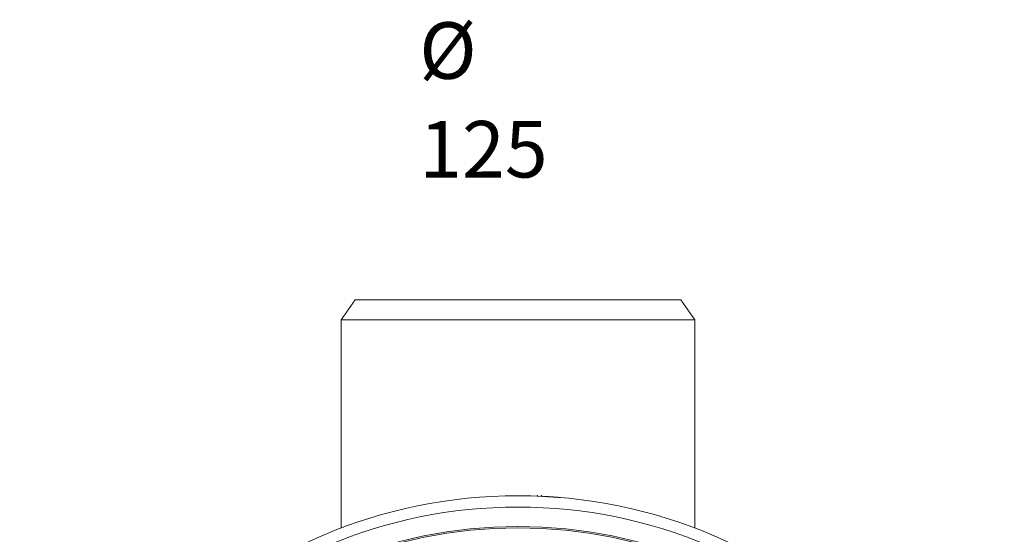
# Model space of a CAD drawing. Units: millimetres. Extents: x 0 to 594, y 0 to 420.
# Drawn here: x 94 to 182, y 164 to 210 of the extents above; entities that cross this region are included whole.
import ezdxf

# ---------------------------------------------------------------- set-up
doc = ezdxf.new("R2010")
doc.units = ezdxf.units.MM
doc.layers.add('1', color=7, linetype='Continuous', true_color=0xffffff)
doc.styles.add('Arial Unicode MS', font='Arial')

msp = doc.modelspace()

# ---------------------------------------------------------------- linework, layer by layer
at = {"layer": '1', "color": 3, "linetype": 'Continuous', "lineweight": 18}
for p, q in [((124.141, 185.1), (122.916, 183.35)), ((152.94, 185.1), (124.141, 185.1)), ((154.166, 183.35), (152.94, 185.1)), ((122.916, 183.35), (122.916, 164.913)), ((122.916, 183.35), (138.541, 183.35)), ((138.541, 183.35), (154.166, 183.35)), ((154.166, 164.913), (154.166, 183.35)), ((134.409, 167.584), (134.409, 167.583)), ((134.735, 167.613), (134.735, 167.613)), ((138.313, 167.803), (138.313, 167.777)), ((138.436, 167.802), (138.436, 167.777)), ((138.638, 167.803), (138.638, 167.777)), ((138.751, 167.799), (138.751, 167.777)), ((140.26, 167.825), (140.26, 167.744)), ((140.602, 167.822), (140.602, 167.729)), ((142.31, 167.616), (142.31, 167.617))]:
    msp.add_line(p, q, dxfattribs=at)
for radius in [44.05, 41.212]:
    msp.add_circle((138.541, 123.727), radius, dxfattribs=at)
at = {"layer": '1', "color": 7, "linetype": 'Continuous', "lineweight": 13}
for radius in [43.05, 41.337]:
    msp.add_circle((138.541, 123.727), radius, dxfattribs=at)
at = {"layer": '1', "color": 3, "linetype": 'Continuous', "lineweight": 18}
for points, knots in [([(140.602, 167.729), (140.602, 167.729), (140.602, 167.729), (140.603, 167.729), (140.604, 167.729), (140.605, 167.729), (140.606, 167.729), (140.612, 167.729), (140.62, 167.728), (140.643, 167.727), (140.658, 167.726), (140.687, 167.725), (140.697, 167.724), (140.714, 167.724), (140.72, 167.723), (140.733, 167.723), (140.74, 167.722), (140.746, 167.722)], [0, 0, 0, 0, 0.077065, 0.077065, 0.142989, 0.142989, 0.208913, 0.208913, 0.472609, 0.472609, 0.736304, 0.736304, 0.868152, 0.868152, 0.934076, 0.934076, 1, 1, 1, 1]), ([(140.886, 167.715), (140.908, 167.714), (140.93, 167.712), (140.975, 167.71), (140.997, 167.709), (141.044, 167.706), (141.067, 167.705), (141.104, 167.703), (141.116, 167.702), (141.141, 167.7), (141.154, 167.7), (141.167, 167.699)], [0, 0, 0, 0, 0.25, 0.25, 0.5, 0.5, 0.75, 0.75, 0.875, 0.875, 1, 1, 1, 1]), ([(141.167, 167.699), (141.191, 167.697), (141.215, 167.696), (141.265, 167.693), (141.29, 167.691), (141.34, 167.688), (141.365, 167.687), (141.403, 167.684), (141.416, 167.683), (141.442, 167.682), (141.454, 167.681), (141.519, 167.677), (141.569, 167.673), (141.644, 167.668), (141.669, 167.666), (141.7, 167.664), (141.706, 167.663), (141.719, 167.662), (141.725, 167.662), (141.743, 167.661), (141.804, 167.656), (141.86, 167.652), (141.925, 167.647), (141.956, 167.645), (141.986, 167.642), (142.001, 167.641), (142.006, 167.641), (142.016, 167.64), (142.03, 167.639), (142.044, 167.638), (142.062, 167.636), (142.071, 167.636), (142.096, 167.634), (142.129, 167.631), (142.157, 167.629), (142.173, 167.627), (142.176, 167.627), (142.183, 167.626), (142.192, 167.626), (142.2, 167.625), (142.227, 167.623), (142.245, 167.621), (142.263, 167.62), (142.266, 167.619), (142.272, 167.619), (142.275, 167.619), (142.283, 167.618), (142.288, 167.618), (142.299, 167.617), (142.304, 167.616), (142.309, 167.616), (142.309, 167.616), (142.31, 167.616), (142.31, 167.616), (142.31, 167.616)], [0, 0, 0, 0, 0.04276, 0.04276, 0.08552, 0.08552, 0.12828, 0.12828, 0.14966, 0.14966, 0.17104, 0.17104, 0.25656, 0.25656, 0.29932, 0.29932, 0.31001, 0.31001, 0.3207, 0.3207, 0.34208, 0.4276, 0.4276, 0.47036, 0.49174, 0.49174, 0.50243, 0.50243, 0.51312, 0.5345, 0.5345, 0.555881, 0.555881, 0.598641, 0.641401, 0.641401, 0.652091, 0.652091, 0.662781, 0.684161, 0.684161, 0.769681, 0.769681, 0.791061, 0.791061, 0.812441, 0.812441, 0.855201, 0.855201, 0.940721, 0.940721, 0.983481, 0.983481, 1, 1, 1, 1])]:
    msp.add_open_spline(points, degree=3, knots=knots, dxfattribs=at)

# ---------------------------------------------------------------- texts
at = {"layer": '1', "color": 7, "linetype": 'Continuous', "lineweight": 13, "insert": (129.812, 195.93), "char_height": 2.5, "attachment_point": 7, "line_spacing_factor": 1.047437, "style": 'Arial Unicode MS'}
msp.add_mtext('\\fArial|b0|i0;\\W1.0000;\\C18;\\fArial|b0|i0;{\\H2.00x;%%c 125}\\fArial|b0|i0;\\C18;', dxfattribs=at)

doc.saveas('drawing.dxf')
